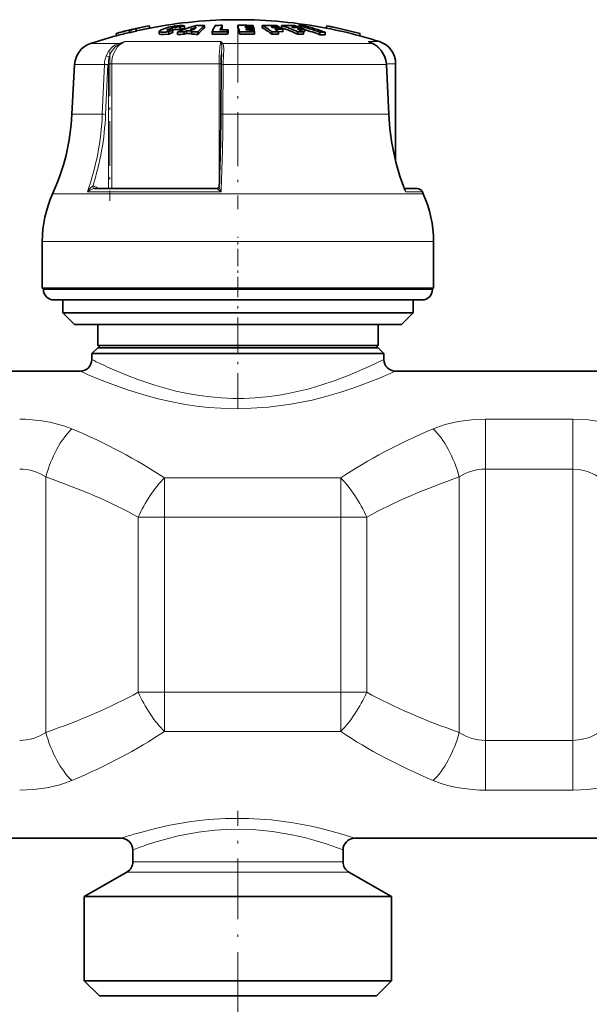
# Model space of a CAD drawing. Extents: x 0 to 420, y 0 to 297.
# Drawn here: x 113 to 138, y 177 to 219 of the extents above; entities that cross this region are included whole.
import ezdxf

# ---------------------------------------------------------------- set-up
doc = ezdxf.new("R2010")
doc.units = 0
doc.linetypes.add('DASHDOT', pattern=[18.5, 12, -3, 0.5, -3])

msp = doc.modelspace()

# ---------------------------------------------------------------- linework, layer by layer
at = {"color": 7, "lineweight": 35}
for p, q in [((117.542465, 218.405701), (117.542328, 218.406219)), ((117.542465, 218.405701), (117.564911, 218.308182)), ((118.10582, 218.534775), (118.102753, 218.547668)), ((118.102753, 218.547668), (118.125183, 218.450211)), ((118.10582, 218.534775), (118.128281, 218.437256)), ((118.128281, 218.437256), (118.125183, 218.450211)), ((118.387375, 218.613251), (118.409805, 218.515808)), ((118.390274, 218.60025), (118.387375, 218.613251)), ((118.390274, 218.60025), (118.41272, 218.502716)), ((118.41272, 218.502716), (118.409805, 218.515808)), ((118.964752, 218.733612), (118.964859, 218.733063)), ((118.964859, 218.733063), (118.987305, 218.635559)), ((119.013641, 218.641144), (118.986603, 218.638611)), ((118.987198, 218.636093), (118.987305, 218.635559)), ((119.392731, 218.498322), (119.392731, 218.395233)), ((119.800446, 218.377106), (119.800446, 218.48027)), ((119.980118, 218.452332), (119.980118, 218.555099)), ((120.179321, 218.363251), (120.179321, 218.466492)), ((120.288101, 218.569519), (120.288101, 218.671677)), ((120.463211, 218.472565), (120.558853, 218.511185)), ((120.463211, 218.369354), (120.463211, 218.472565)), ((120.463211, 218.369354), (120.558853, 218.408173)), ((120.467758, 218.631104), (120.467758, 218.732941)), ((120.799606, 218.511917), (120.558853, 218.511185)), ((120.558853, 218.408173), (120.558853, 218.511185)), ((120.558853, 218.408173), (120.766068, 218.409027)), ((120.890259, 218.576584), (120.708786, 218.574524)), ((120.766068, 218.47348), (120.799606, 218.511917)), ((120.766068, 218.37027), (120.766068, 218.47348)), ((121.049957, 218.365906), (121.049957, 218.469147)), ((121.327881, 218.650726), (121.327881, 218.752472)), ((121.654968, 218.368118), (121.654968, 218.471344)), ((122.091324, 218.653961), (122.081696, 218.636566)), ((122.091324, 218.653961), (122.091324, 218.755692)), ((122.306366, 218.480225), (122.338318, 218.555054)), ((122.306366, 218.377045), (122.306366, 218.480225)), ((122.306366, 218.377045), (122.338318, 218.452271)), ((122.338318, 218.452271), (122.338318, 218.555054)), ((122.753464, 218.654114), (122.753464, 218.755829)), ((122.819733, 218.374847), (122.819733, 218.478027)), ((123.074692, 218.697296), (123.175323, 218.696472)), ((123.074692, 218.697296), (123.083847, 218.661224)), ((123.083847, 218.661224), (123.193604, 218.660309)), ((123.225601, 218.593109), (123.099838, 218.594208)), ((123.099838, 218.594208), (123.108978, 218.553665)), ((123.243881, 218.55246), (123.108978, 218.553665)), ((123.143326, 218.75589), (123.407547, 218.751541)), ((123.423538, 218.692291), (123.175323, 218.696472)), ((123.432678, 218.656219), (123.193604, 218.660309)), ((123.448685, 218.589172), (123.225601, 218.593109)), ((123.243881, 218.55246), (123.457825, 218.548615)), ((123.473816, 218.473694), (123.275879, 218.477325)), ((123.423538, 218.692291), (123.407547, 218.751541)), ((123.423538, 218.656418), (123.423538, 218.692291)), ((123.448685, 218.589172), (123.432678, 218.656219)), ((123.448685, 218.548828), (123.448685, 218.589172)), ((123.473816, 218.473694), (123.457825, 218.548615)), ((123.473816, 218.370483), (123.473816, 218.473694)), ((123.79866, 218.650757), (123.79866, 218.752502)), ((124.244034, 218.656998), (124.18718, 218.693237)), ((124.210922, 218.370209), (124.210922, 218.473419)), ((124.673843, 218.481537), (124.484406, 218.485474)), ((124.499924, 218.370483), (124.499924, 218.473694)), ((124.517456, 218.652893), (124.517456, 218.687759)), ((124.625473, 218.650757), (124.625473, 218.752502)), ((124.673843, 218.481537), (124.673843, 218.584152)), ((125.048294, 218.693237), (125.143417, 218.656998)), ((125.31514, 218.370209), (125.31514, 218.473419)), ((125.341263, 218.653961), (125.341263, 218.687759)), ((125.371658, 218.653259), (125.371658, 218.740479)), ((125.551361, 218.482956), (125.602859, 218.481537)), ((125.571487, 218.370483), (125.571487, 218.473694)), ((125.602859, 218.481537), (125.602859, 218.584152)), ((126.267059, 218.353561), (126.267059, 218.456848)), ((126.498627, 218.351868), (126.498627, 218.45517)), ((126.504364, 218.641144), (126.540604, 218.637726)), ((126.56218, 218.731323), (126.539688, 218.63382)), ((126.53981, 218.634369), (126.539688, 218.63382)), ((126.562286, 218.731873), (126.56218, 218.731323)), ((127.984131, 218.403381), (127.961639, 218.305878)), ((127.984283, 218.403915), (127.984131, 218.403381)), ((117.564911, 218.308182), (117.564774, 218.308685)), ((121.654968, 218.368118), (121.870087, 218.373505)), ((127.961792, 218.306412), (127.961639, 218.305878)), ((128.388977, 218.031982), (128.525497, 217.97113)), ((122.052338, 217.521301), (122.04689, 217.405121)), ((115.769409, 217.078064), (115.6577, 214.946564)), ((122.026703, 214.941864), (122.038376, 217.07338)), ((129.111694, 217.077606), (129.21376, 214.946106)), ((129.509033, 212.937729), (129.509033, 217.104019)), ((116.618164, 211.767395), (121.858566, 211.767395)), ((130.422867, 211.767395), (129.87709, 211.767395)), ((129.87709, 211.767395), (130.422867, 211.767395)), ((130.651703, 211.618073), (130.690384, 211.531342)), ((114.384033, 207.49498), (114.384033, 209.49498)), ((131.134033, 207.49498), (131.134033, 209.49498)), ((127.520493, 207.49498), (114.384033, 207.49498)), ((114.434036, 207.444977), (114.434036, 207.49498)), ((131.134033, 207.49498), (127.520493, 207.49498)), ((131.08403, 207.444977), (131.08403, 207.49498)), ((115.848068, 206.99498), (114.884033, 206.99498)), ((115.259033, 206.444977), (115.259033, 206.99498)), ((130.634033, 206.99498), (115.848068, 206.99498)), ((130.259033, 206.444977), (130.259033, 206.99498)), ((116.151382, 206.444977), (115.259033, 206.444977)), ((115.759033, 205.944977), (115.259033, 206.444977)), ((130.259033, 206.444977), (116.151382, 206.444977)), ((129.759033, 205.944977), (130.259033, 206.444977)), ((116.591888, 205.944977), (115.759033, 205.944977)), ((129.759033, 205.944977), (116.591888, 205.944977)), ((116.759033, 205.044983), (116.759033, 205.944977)), ((128.759033, 205.044983), (128.759033, 205.944977)), ((116.759033, 204.944977), (116.509033, 204.694977)), ((117.472916, 205.044983), (116.759033, 205.044983)), ((116.859039, 204.944977), (116.759033, 205.044983)), ((117.493546, 204.944977), (116.759033, 204.944977)), ((128.759033, 205.044983), (117.472916, 205.044983)), ((128.759033, 204.944977), (117.493546, 204.944977)), ((128.659042, 204.944977), (128.759033, 205.044983)), ((128.759033, 204.944977), (129.009033, 204.694977)), ((117.274139, 204.694977), (116.509033, 204.694977)), ((116.509033, 204.444977), (116.509033, 204.694977)), ((129.009033, 204.694977), (117.274139, 204.694977)), ((129.009033, 204.444977), (129.009033, 204.694977)), ((109.673248, 203.944977), (116.009033, 203.944977)), ((129.509033, 203.944977), (141.009033, 203.944977)), ((109.673248, 183.944977), (117.759033, 183.944977)), ((127.759033, 183.944977), (142.759033, 183.944977)), ((118.259033, 182.931656), (118.259033, 183.444977)), ((127.259033, 182.931656), (127.259033, 183.444977)), ((118.009033, 182.498642), (116.184036, 181.444977)), ((127.509033, 182.498642), (129.33403, 181.444977)), ((116.184036, 181.444977), (116.988937, 181.444977)), ((116.184036, 177.844971), (116.184036, 181.444977)), ((116.988937, 181.444977), (129.33403, 181.444977)), ((129.33403, 177.844971), (129.33403, 181.444977)), ((116.988937, 177.844971), (116.184036, 177.844971)), ((116.83403, 177.194977), (116.184036, 177.844971)), ((129.33403, 177.844971), (116.988937, 177.844971)), ((128.684036, 177.194977), (129.33403, 177.844971)), ((117.559357, 177.194977), (116.83403, 177.194977)), ((128.684036, 177.194977), (117.559357, 177.194977))]:
    msp.add_line(p, q, dxfattribs=at)
at = {"color": 7, "lineweight": 13}
for p, q in [((119.733749, 218.547836), (119.733749, 218.567719)), ((119.955383, 218.549347), (119.955383, 218.651627)), ((117.647705, 217.974716), (116.452728, 217.974716)), ((122.027496, 218.057129), (117.921509, 218.057129)), ((126.344376, 217.974716), (122.115799, 217.974716)), ((128.513596, 217.974716), (126.344376, 217.974716)), ((128.513596, 217.974716), (128.32811, 218.057129)), ((128.811661, 218.057129), (128.32811, 218.057129)), ((128.388702, 218.032104), (128.32811, 218.057129)), ((128.525192, 217.971313), (128.513596, 217.974716)), ((117.045273, 217.078064), (115.769409, 217.078064)), ((116.95491, 214.946564), (117.045273, 217.078064)), ((117.095306, 214.941315), (117.185684, 217.07283)), ((117.217865, 217.104019), (117.356674, 217.104019)), ((117.217865, 211.767395), (117.217865, 217.07283)), ((121.955536, 217.104019), (117.356674, 217.104019)), ((117.356674, 211.767395), (117.356674, 217.104019)), ((121.955536, 217.104019), (121.955536, 211.862457)), ((121.955536, 217.104019), (122.038605, 217.104019)), ((122.129395, 217.078064), (122.117691, 214.946564)), ((126.732864, 217.078064), (122.129395, 217.078064)), ((129.102448, 217.078064), (126.732864, 217.078064)), ((129.204514, 214.946564), (129.102448, 217.078064)), ((129.111694, 217.077606), (129.102448, 217.078064)), ((129.509033, 217.104019), (129.10994, 217.104019)), ((116.95491, 214.946564), (115.6577, 214.946564)), ((126.796371, 214.946564), (122.117691, 214.946564)), ((129.204514, 214.946564), (126.796371, 214.946564)), ((129.21376, 214.946106), (129.204514, 214.946564)), ((116.609085, 211.767151), (116.618164, 211.767395)), ((116.775406, 211.767395), (116.700974, 211.820511)), ((121.857452, 211.767151), (121.858566, 211.767395)), ((127.26825, 211.531342), (114.827682, 211.531342)), ((122.034714, 211.618073), (116.314789, 211.618073)), ((130.690384, 211.531342), (127.26825, 211.531342)), ((130.651703, 211.618073), (129.927612, 211.618073)), ((127.520493, 209.49498), (114.384033, 209.49498)), ((131.134033, 209.49498), (127.520493, 209.49498)), ((115.453156, 207.444977), (114.434036, 207.444977)), ((131.08403, 207.444977), (115.453156, 207.444977)), ((133.347702, 201.888458), (137.089157, 201.888458)), ((133.347702, 199.755676), (133.347702, 201.888458)), ((137.089157, 199.755676), (137.089157, 201.888458)), ((133.347702, 199.755676), (137.089157, 199.755676)), ((133.347702, 199.755676), (133.347702, 188.134277)), ((137.089157, 199.755676), (137.089157, 188.134277)), ((114.535858, 199.414398), (114.535858, 188.475555)), ((119.611938, 199.374847), (127.156143, 199.374847)), ((119.611938, 197.690948), (119.611938, 199.374847)), ((127.156143, 197.690948), (127.156143, 199.374847)), ((132.232208, 199.414398), (132.232208, 188.475555)), ((119.611938, 197.690948), (118.496429, 197.690948)), ((118.496429, 190.199005), (118.496429, 197.690948)), ((119.611938, 197.690948), (127.156143, 197.690948)), ((119.611938, 190.199005), (119.611938, 197.690948)), ((128.271637, 197.690948), (127.156143, 197.690948)), ((127.156143, 190.199005), (127.156143, 197.690948)), ((128.271637, 190.199005), (128.271637, 197.690948)), ((119.611938, 190.199005), (118.496429, 190.199005)), ((127.156143, 190.199005), (119.611938, 190.199005)), ((119.611938, 190.199005), (119.611938, 188.515106)), ((128.271637, 190.199005), (127.156143, 190.199005)), ((127.156143, 190.199005), (127.156143, 188.515106)), ((127.156143, 188.515106), (119.611938, 188.515106)), ((137.089157, 188.134277), (133.347702, 188.134277)), ((133.347702, 188.134262), (133.347702, 186.001511)), ((137.089157, 188.134277), (137.089157, 186.001511)), ((137.089157, 186.001511), (133.347702, 186.001511)), ((118.809906, 182.931656), (118.259033, 182.931656)), ((127.259033, 182.931656), (118.809906, 182.931656)), ((118.590515, 182.498642), (118.009033, 182.498642)), ((127.509033, 182.498642), (118.590515, 182.498642))]:
    msp.add_line(p, q, dxfattribs=at)
at = {"color": 7, "linetype": 'DASHDOT', "lineweight": 13, "ltscale": 0.003461}
msp.add_line((119.943497, 218.579254), (119.943497, 218.440796), dxfattribs=at)
at = {"color": 7, "linetype": 'DASHDOT', "lineweight": 13, "ltscale": 0.003648}
msp.add_line((120.059525, 218.764862), (120.059525, 218.618927), dxfattribs=at)
at = {"color": 7, "linetype": 'DASHDOT', "lineweight": 13, "ltscale": 0.00414}
msp.add_line((120.073318, 218.701172), (120.073318, 218.535553), dxfattribs=at)
at = {"color": 7, "linetype": 'DASHDOT', "lineweight": 13, "ltscale": 0.193301}
msp.add_line((122.759033, 218.619049), (122.759033, 210.887009), dxfattribs=at)
at = {"color": 7, "linetype": 'DASHDOT', "lineweight": 13, "ltscale": 0.160106}
msp.add_line((117.276642, 217.637711), (117.276642, 211.233459), dxfattribs=at)
at = {"color": 7, "linetype": 'DASHDOT', "lineweight": 13, "ltscale": 0.0615}
msp.add_line((122.759033, 207.239975), (122.759033, 209.699982), dxfattribs=at)
at = {"color": 7, "linetype": 'DASHDOT', "lineweight": 13, "ltscale": 0.127097}
msp.add_line((122.759033, 202.334778), (122.759033, 207.41864), dxfattribs=at)
at = {"color": 7, "linetype": 'DASHDOT', "lineweight": 13, "ltscale": 0.216288}
msp.add_line((122.759033, 176.474014), (122.759033, 185.125519), dxfattribs=at)
at = {"color": 7, "lineweight": 35}
for points in [[(119.800446, 218.377106), (119.567078, 218.357941), (119.472366, 218.361511), (119.412766, 218.37442), (119.40036, 218.381561), (119.396149, 218.385803), (119.392731, 218.395233)], [(119.610809, 218.462494), (119.472534, 218.464691), (119.424973, 218.473343), (119.403595, 218.482361), (119.39682, 218.488037), (119.393784, 218.492874), (119.392746, 218.498276)], [(119.397186, 218.510193), (119.472, 218.564911), (119.787933, 218.669769), (119.865051, 218.687408)], [(119.802521, 218.538239), (119.754456, 218.541718), (119.737869, 218.546005), (119.730301, 218.550003), (119.727859, 218.552429), (119.726379, 218.556702)], [(119.733749, 218.567719), (119.753296, 218.580994), (119.955383, 218.651627)], [(120.398926, 218.74202), (120.250641, 218.740448), (120.036072, 218.718048), (119.865051, 218.687408)], [(120.288101, 218.569519), (120.278915, 218.574707), (120.249069, 218.580414), (120.103516, 218.575256), (119.980118, 218.555084)], [(120.288101, 218.671677), (120.284149, 218.674561), (120.272171, 218.678864), (120.214432, 218.684082)], [(129.030594, 217.438904), (128.895676, 217.673492), (128.718201, 217.854584), (128.525192, 217.971313)]]:
    msp.add_lwpolyline(points, dxfattribs=at)
at = {"color": 7, "lineweight": 13}
for points in [[(117.11763, 217.441895), (117.227493, 217.655624), (117.384827, 217.82962), (117.508881, 217.91449), (117.647705, 217.974716)], [(122.027496, 218.057129), (122.010895, 217.990021), (121.984436, 217.797836), (121.96254, 217.465897), (121.955536, 217.104019)], [(122.138611, 217.441742), (122.150299, 217.74939), (122.146255, 217.876038), (122.130585, 217.94725), (122.115799, 217.974716)], [(129.02092, 217.441742), (128.881134, 217.683075), (128.68811, 217.873413), (128.513596, 217.974716)], [(117.250748, 217.400284), (117.353348, 217.636017), (117.508972, 217.830383), (117.67038, 217.947266)], [(122.052338, 217.521301), (122.063339, 217.85495), (122.05658, 217.947266)], [(117.250748, 217.400284), (117.159607, 217.435867), (117.11763, 217.441895)], [(122.138611, 217.441895), (122.08551, 217.435425), (122.064133, 217.426819), (122.051376, 217.416351), (122.04689, 217.405121)], [(122.129395, 217.078064), (122.047333, 217.07547), (122.039444, 217.074127), (122.038712, 217.073792), (122.038376, 217.07338)], [(122.117691, 214.946564), (122.03566, 214.94397), (122.027756, 214.942627), (122.027023, 214.942291), (122.026703, 214.941864)], [(116.546722, 211.86705), (116.467529, 211.810516), (116.384628, 211.719574), (116.314789, 211.618073)], [(116.609299, 211.767151), (116.556076, 211.758118), (116.451431, 211.71608), (116.31488, 211.618073)], [(116.546722, 211.86705), (116.560379, 211.807709), (116.583313, 211.777008), (116.601929, 211.767883), (116.609085, 211.767151)], [(121.857483, 211.767151), (121.857101, 211.766678), (121.857605, 211.764984), (121.859604, 211.762451), (121.867035, 211.755447), (121.983582, 211.662079), (122.034714, 211.618073)], [(121.955475, 211.860779), (121.958466, 211.837097), (121.975159, 211.779968), (122.034714, 211.618073)], [(129.887665, 211.740814), (129.912643, 211.71048), (129.925446, 211.673645), (129.927612, 211.618073)], [(117.274139, 204.079254), (118.03093, 203.756683), (118.474731, 203.586731), (119.204788, 203.339844), (120.101562, 203.095047), (120.602798, 202.987595), (121.118332, 202.89978), (121.585419, 202.840485), (122.058975, 202.800293), (122.538284, 202.780243), (123.018738, 202.781097), (123.500061, 202.802979), (123.97728, 202.845306), (124.449875, 202.907318), (124.913391, 202.987274), (125.803284, 203.192505), (126.355865, 203.353088), (126.876266, 203.526581), (127.446869, 203.740631), (128.37941, 204.14119), (129.009033, 204.444977)], [(116.835358, 203.591858), (117.408524, 203.369339), (118.081772, 203.132843), (118.833435, 202.902267), (119.342697, 202.767059), (119.874115, 202.64476), (120.424042, 202.538956), (120.988876, 202.45285), (121.505402, 202.394501), (122.028625, 202.35556), (122.555878, 202.337067), (123.084351, 202.339508), (124.063202, 202.399353), (125.017654, 202.52597), (125.930862, 202.708374), (126.567429, 202.869614), (127.167191, 203.046143), (127.75618, 203.24176), (128.740768, 203.615448), (129.509033, 203.944977)], [(115.651352, 201.472977), (115.352539, 201.58606), (115.040573, 201.681274), (114.705826, 201.760895), (114.361618, 201.821198), (113.66745, 201.883896), (113.420364, 201.888443)], [(133.347702, 201.888458), (132.76123, 201.862656), (132.18631, 201.785034), (131.634491, 201.655151), (131.116714, 201.472977)], [(139.589157, 201.349716), (139.312881, 201.476013), (139.022522, 201.585663), (138.406464, 201.754242), (137.756348, 201.854996), (137.089157, 201.888458)], [(138.339157, 199.313156), (138.045273, 199.512848), (137.716995, 199.655869), (137.363586, 199.737152), (137.089157, 199.755676)], [(137.089157, 188.134277), (137.453384, 188.167084), (137.802246, 188.264359), (138.123291, 188.422607), (138.339157, 188.576797)], [(113.420364, 186.001511), (114.006821, 186.027298), (114.581757, 186.104919), (115.133575, 186.234818), (115.651352, 186.416977)], [(131.116714, 186.416977), (131.415512, 186.303894), (131.727478, 186.208679), (132.06221, 186.129074), (132.406418, 186.068756), (133.100586, 186.006058), (133.347702, 186.001511)], [(137.089157, 186.001511), (137.756348, 186.034958), (138.406448, 186.135696), (139.022522, 186.304276), (139.312881, 186.41394), (139.589157, 186.540237)], [(118.371124, 184.137619), (119.289413, 184.383362), (119.843613, 184.505539), (120.754547, 184.661911), (121.481003, 184.74585), (122.229523, 184.793701), (123.218353, 184.796173), (124.193222, 184.730896), (125.125488, 184.606506), (125.902252, 184.457733), (126.374817, 184.347794), (127.163467, 184.132721), (127.759033, 183.944977)], [(118.809906, 183.644501), (119.205994, 183.773331), (119.676224, 183.909912), (120.204803, 184.04158), (121.078293, 184.206818), (121.776596, 184.290619), (122.4953, 184.331161), (123.379486, 184.316879), (124.24382, 184.234711), (125.061615, 184.095947), (125.609192, 183.970749), (126.105728, 183.83548), (126.536331, 183.70192), (127.259033, 183.444977)]]:
    msp.add_lwpolyline(points, dxfattribs=at)
at = {"color": 7, "lineweight": 35}
for centre, radius, start, end in [((122.759033, 198.99498), 20, 90.000003, 100.870611), ((122.759033, 198.994965), 20.000002, 79.10333, 90.000003), ((122.759033, 198.99498), 20.1, 100.88102, 105.042627), ((122.758865, 198.994537), 20.099869, 103.394181, 105.041848), ((122.75885, 198.994598), 19.999799, 103.396339, 105.05225), ((122.754257, 198.987183), 20.092688, 102.544198, 103.376546), ((122.753922, 198.988678), 19.991097, 102.542074, 103.378649), ((122.758774, 198.995132), 20.099253, 100.880364, 102.56167), ((122.760483, 198.986816), 20.007745, 100.87029, 102.559293), ((119.414368, 218.496887), 0.021702, 142.266516, 176.321292), ((119.505722, 220.592224), 2.132376, 272.824923, 277.944662), ((119.742661, 218.553436), 0.016721, 121.986086, 168.673762), ((123.000519, 211.050385), 8.089719, 111.923202, 113.301644), ((123.003555, 210.979568), 8.061225, 112.02797, 113.412375), ((119.790024, 219.592316), 1.054332, 270.67898, 280.384972), ((120.233261, 217.495636), 1.188866, 90.908281, 103.516578), ((120.663589, 202.471878), 16.001933, 90.717459, 91.734194), ((123.4077, 210.733887), 8.379446, 106.900493, 112.660603), ((122.869431, 211.39563), 7.720367, 108.124497, 109.533244), ((122.871155, 211.326431), 7.689888, 108.212333, 109.627432), ((120.38475, 218.361328), 0.380854, 77.407593, 87.866818), ((123.543335, 211.37619), 7.736326, 109.417889, 111.493413), ((120.663544, 202.472839), 16.000977, 88.616227, 89.632914), ((122.652985, 217.168152), 2.256291, 138.185751, 141.375039), ((121.198715, 202.52356), 16.22943, 89.543999, 90.80143), ((122.972229, 216.863983), 2.504192, 131.046864, 140.13704), ((122.98111, 216.761993), 2.510229, 131.195872, 140.288507), ((122.243439, 199.207153), 19.273169, 89.812937, 91.749672), ((124.03186, 217.510681), 2.563543, 151.116009, 157.99304), ((122.375793, 199.210602), 19.547161, 90.83388, 91.725131), ((122.275375, 199.208496), 19.346652, 89.81362, 90.842513), ((124.143417, 217.613968), 2.348392, 150.909888, 156.429364), ((123.947311, 217.619904), 2.124652, 151.412221, 153.927684), ((122.951187, 199.048874), 19.707952, 89.441368, 90.574824), ((118.766174, 217.562851), 4.134007, 11.327451, 15.306068), ((118.802155, 217.668869), 4.098176, 11.387409, 15.380983), ((123.017456, 199.048035), 19.431009, 89.237979, 90.583014), ((123.960587, 201.088226), 17.665007, 88.516397, 90.525224), ((122.048187, 215.72496), 3.497254, 51.801077, 59.964259), ((122.042877, 215.629791), 3.494241, 51.651158, 59.834916), ((124.060104, 201.081955), 17.611737, 88.511896, 89.586578), ((124.372864, 201.059509), 17.414655, 89.58194, 90.532798), ((124.116959, 201.078125), 17.579338, 88.50915, 89.58582), ((122.172897, 215.499481), 3.776369, 51.960449, 54.914526), ((124.216476, 201.070984), 17.519146, 88.504027, 89.584399), ((122.830429, 215.982361), 3.188291, 58.052879, 60.137179), ((122.666763, 215.725952), 3.492513, 54.92288, 56.894253), ((124.769104, 204.854416), 13.898824, 88.327412, 90.592112), ((122.357208, 212.157394), 6.974306, 64.905266, 71.020327), ((122.354797, 212.082733), 6.94949, 64.787452, 70.928919), ((124.935562, 204.835846), 13.857857, 88.322378, 89.53389), ((125.030685, 204.825073), 13.83237, 88.319284, 89.533029), ((122.983215, 212.360077), 6.752777, 69.56185, 71.062067), ((125.197159, 204.805115), 13.785019, 88.313513, 89.531424), ((122.536331, 211.980072), 7.167937, 64.948296, 67.23574), ((125.458786, 204.772919), 13.701239, 89.528678, 90.600677), ((122.566452, 208.330688), 10.781153, 69.925216, 74.918378), ((125.416183, 208.867142), 9.873447, 88.914528, 90.258395), ((122.906235, 212.158295), 6.968752, 67.234586, 68.711102), ((122.547333, 208.224487), 10.790482, 69.835119, 73.550557), ((122.798096, 208.330109), 10.780088, 69.923536, 74.91723), ((126.311584, 208.725311), 9.73164, 88.89871, 90.262166), ((122.759216, 198.994629), 19.999737, 74.922537, 79.104041), ((122.759048, 198.993866), 20.100529, 74.933022, 79.09355), ((122.759033, 198.99498), 20.1, 74.932175, 79.092928), ((116.768036, 217.025726), 1, 108.379864, 176.999995), ((122.759048, 198.994965), 20.000024, 105.053043, 108.379864), ((120.663589, 202.45343), 15.917179, 90.721284, 91.743436), ((120.663544, 202.454407), 15.91621, 88.608857, 89.630954), ((122.243439, 199.206085), 19.171061, 89.81194, 91.115905), ((123.017456, 199.047333), 19.328527, 88.647065, 90.586094), ((124.372864, 201.048569), 17.322393, 89.579714, 90.535633), ((125.458786, 204.74231), 13.628651, 89.526165, 90.603873), ((126.311584, 208.673676), 9.679999, 88.892836, 90.263559), ((122.759018, 198.994934), 20.000047, 72.384275, 74.921759), ((128.509033, 217.104019), 1, 360, 72.384268), ((129.963242, 217.036942), 7.924927, 177.33716, 179.736565), ((128.042618, 217.027557), 1.070192, 2.681054, 22.604562), ((106.170715, 215.443756), 9.5, 335.680003, 357), ((36.983997, 215.357025), 85.043567, 357.643831, 359.720305), ((139.47316, 215.427963), 10.270503, 182.68904, 201.232949), ((121.858582, 211.86322), 0.095825, 269.987669, 293.907019), ((121.85762, 211.865204), 0.098035, 295.229255, 357.406734), ((130.422867, 211.517395), 0.25, 23.747287, 90.00242), ((119.383972, 209.472183), 5.000001, 155.679996, 179.738778), ((126.134064, 209.472183), 5.000008, 0.261225, 24.319966), ((114.884079, 207.445007), 0.450035, 180.003151, 269.996699), ((130.633957, 207.445007), 0.450034, 270.003406, 359.996951), ((116.009033, 204.444977), 0.5, 269.999997, 0.000002), ((129.509033, 204.444977), 0.5, 180.000009, 269.999997), ((117.759033, 183.444977), 0.5, 0.000006, 90.000003), ((127.759033, 183.444977), 0.5, 90.000003, 180.000005), ((117.759033, 182.931656), 0.5, 299.999998, 0), ((127.759033, 182.931656), 0.5, 180.000005, 239.999997)]:
    msp.add_arc(centre, radius, start, end, dxfattribs=at)
at = {"color": 7, "lineweight": 13}
for centre, radius, start, end in [((120.797897, 207.99588), 10.464294, 105.954648, 107.520237), ((117.609436, 217.921646), 0.06576, 22.806567, 54.197671), ((118.430801, 216.551163), 1.589767, 108.684907, 118.576278), ((121.504776, 217.405212), 0.835389, 42.985543, 51.276839), ((121.287262, 217.802643), 0.782785, 10.647902, 18.973272), ((122.128662, 217.869522), 0.106002, 96.96881, 132.830719), ((128.04332, 217.238922), 0.866346, 63.410192, 70.808797), ((118.240494, 217.029846), 1.196124, 159.848365, 177.689857), ((118.557739, 217.105316), 1.339867, 167.281974, 180.05532), ((130.9254, 217.038071), 8.796073, 177.368606, 179.739502), ((128.025406, 217.027802), 1.078173, 2.671663, 22.586855), ((129.023392, 217.431595), 0.010417, 45.407029, 103.81253), ((117.01329, 214.382721), 2.6956, 86.333038, 89.320003), ((105.539902, 215.414307), 11.564784, 342.137017, 357.656107), ((116.922882, 212.250946), 2.695888, 86.333181, 89.319538), ((39.260605, 215.336334), 82.857805, 357.427976, 359.730478), ((139.440521, 215.42572), 10.246948, 182.680161, 201.814321), ((116.557709, 211.625977), 0.241446, 53.62971, 92.608663), ((116.803604, 211.767685), 0.115254, 152.762426, 180.14015), ((121.857483, 211.865479), 0.098326, 269.979944, 293.960233), ((129.302826, 211.4785), 0.64016, 12.593142, 21.059795), ((125.870331, 223.043274), 20.821385, 243.281985, 245.61573), ((125.750626, 225.594925), 23.740639, 245.774218, 247.943056), ((113.431137, 197.792572), 1.962714, 55.738964, 90.314341), ((133.336868, 197.792633), 1.962632, 89.683669, 124.26047), ((113.431198, 190.097321), 1.962638, 269.683767, 304.260483), ((133.336929, 190.097351), 1.962687, 235.738806, 270.314651), ((123.840805, 165.690872), 19.240586, 106.515728, 108.426671), ((123.885269, 168.772141), 15.714534, 108.842794, 110.97912)]:
    msp.add_arc(centre, radius, start, end, dxfattribs=at)
for centre, major_axis, ratio, start_param, end_param in [((118.166794, 217.10376), (0.00057, -1.000244), 0.809928, 3.448503852, 4.711673643), ((109.274078, 215.446701), (0.006721, -9.504768), 0.809211, 1.155638149, 1.517579789), ((115.651352, 199.414398), (-0.812317, -2.364349), 0.426493, 3.819719584, 4.857883517), ((102.429428, 189.850739), (23.21125, 0.098679), 0.607349, 0.734751761, 0.962155602), ((144.405258, 189.800507), (23.284893, -0.149185), 0.607632, 2.182034288, 2.408920459), ((131.116714, 199.414398), (0.812319, -2.364349), 0.426493, 1.425301728, 2.463464875), ((101.458633, 189.951416), (23.053822, -0.005493), 0.498546, 0.739263904, 0.967755191), ((119.611938, 197.690948), (-1.199938, -2.193207), 0.400739, 4.080209872, 4.928224755), ((127.156143, 197.690948), (1.199932, -2.193199), 0.400741, 1.354960274, 2.202978084), ((145.243439, 189.990479), (22.981415, 0.039032), 0.498353, 2.17179303, 2.40079432), ((101.534225, 197.892426), (22.970249, 0.044357), 0.498283, 5.313096674, 5.542183676), ((119.611938, 190.199005), (1.19993, -2.193199), 0.400741, 4.496552773, 5.344571821), ((127.156143, 190.199005), (1.199938, 2.193207), 0.400739, 4.080209872, 4.928224755), ((145.242325, 197.896942), (22.979343, -0.04023), 0.498292, 3.882389839, 4.111414888), ((115.651352, 188.475555), (0.812319, -2.364349), 0.426493, 4.566894381, 5.605057525), ((102.376556, 198.089111), (23.273102, -0.143471), 0.607878, 5.323114938, 5.55004735), ((144.410568, 198.103302), (23.294106, 0.157852), 0.607952, 3.874135762, 4.100922105), ((131.116714, 188.475555), (-0.812317, -2.364349), 0.426493, 0.678127369, 1.716290882)]:
    msp.add_ellipse(centre, major_axis=major_axis, ratio=ratio, start_param=start_param, end_param=end_param, dxfattribs=at)

doc.saveas('drawing.dxf')
